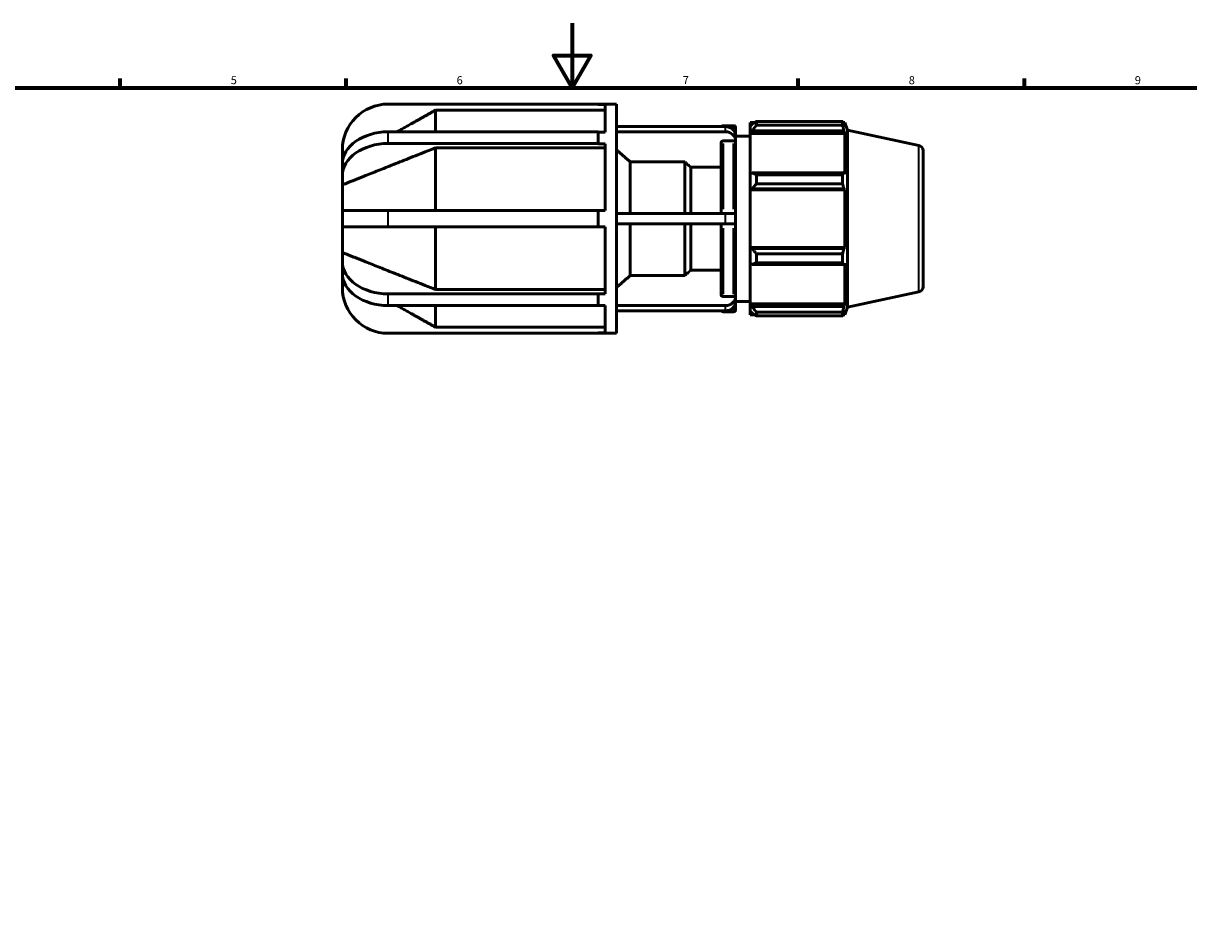
# Model space of a CAD drawing. Units: millimetres. Extents: x -11 to 931, y 0 to 594.
# Drawn here: x 250 to 612, y 314 to 594 of the extents above; entities that cross this region are included whole.
import ezdxf

# ---------------------------------------------------------------- set-up
doc = ezdxf.new("R2010")
doc.units = ezdxf.units.MM
for name, color, linetype, lineweight in [('Border (ISO)', 7, 'Continuous', 70), ('Visible (ISO)', 7, 'Continuous', 50), ('Visible Narrow (ISO)', 7, 'Continuous', 35)]:
    doc.layers.add(name, color=color, linetype=linetype, lineweight=lineweight)
doc.styles.add('Note Text (ISO)', font='tahoma.ttf')

# ---------------------------------------------------------------- blocks, each defined once
blk = doc.blocks.new('Borders Default Border')
at = {"layer": 'Border (ISO)'}
for p, q in [((280.33, 574), (280.33, 576.9)), ((350.42, 574), (350.42, 576.9)), ((490.58, 574), (490.58, 576.9)), ((560.67, 574), (560.67, 576.9))]:
    blk.add_line(p, q, dxfattribs=at)
at = {"layer": 'Border (ISO)', "flags": 128}
for points in [[(420.5, 594), (420.5, 574), (414.73, 584), (426.27, 584), (420.5, 574)], [(20, 20), (20, 574), (821, 574), (821, 20), (20, 20)]]:
    blk.add_lwpolyline(points, dxfattribs=at)
at = {"layer": 'Border (ISO)', "color": 232, "true_color": 0xca0064, "char_height": 2.5, "attachment_point": 7, "style": 'Note Text (ISO)'}
for s, insert in [('5', (314.64, 574.35)), ('6', (384.66, 574.35)), ('7', (454.77, 574.4)), ('8', (524.81, 574.34)), ('9', (594.88, 574.35))]:
    blk.add_mtext(s, dxfattribs=dict(at, insert=insert))

msp = doc.modelspace()

# ---------------------------------------------------------------- linework, layer by layer
at = {"layer": 'Visible (ISO)'}
for p, q in [((428.567, 568.982), (363.447, 568.982)), ((428.567, 568.982), (434.247, 568.982)), ((428.567, 568.89), (428.567, 568.982)), ((430.697, 568.89), (428.567, 568.89)), ((430.697, 560.329), (430.697, 568.89)), ((434.247, 497.982), (434.247, 568.982)), ((378.147, 560.395), (378.147, 567.11)), ((430.697, 567.11), (378.147, 567.11)), ((477.567, 563.592), (477.567, 562.435)), ((477.567, 563.592), (504.298, 563.592)), ((504.298, 562.435), (504.298, 563.592)), ((363.447, 560.395), (428.567, 560.395)), ((428.567, 558.585), (428.567, 560.395)), ((428.567, 560.329), (430.697, 560.329)), ((434.247, 561.995), (467.947, 561.995)), ((467.947, 560.395), (434.247, 560.395)), ((467.287, 562.282), (470.507, 562.282)), ((471.147, 561.642), (471.147, 559.224)), ((475.647, 563.242), (475.647, 562.17)), ((475.647, 563.242), (477.01, 563.242)), ((476.287, 562.781), (475.647, 562.17)), ((475.647, 560.164), (475.647, 562.17)), ((475.647, 560.164), (476.287, 560.731)), ((475.647, 559.88), (475.647, 560.164)), ((476.287, 560.731), (504.713, 560.731)), ((504.298, 562.435), (477.567, 562.435)), ((504.479, 563.242), (505.025, 563.242)), ((505.025, 561.865), (504.713, 562.781)), ((504.713, 560.731), (505.025, 559.88)), ((505.025, 561.865), (505.025, 563.242)), ((505.797, 560.867), (505.025, 563.242)), ((505.797, 506.098), (505.797, 560.867)), ((527.98, 556.152), (505.797, 560.867)), ((428.567, 556.774), (363.447, 556.774)), ((428.567, 556.774), (428.567, 558.585)), ((428.567, 556.709), (428.567, 556.774)), ((430.697, 556.709), (428.567, 556.709)), ((430.697, 536.042), (430.697, 556.709)), ((466.647, 535.082), (466.647, 557.03)), ((470.507, 557.585), (467.287, 557.585)), ((471.147, 557.624), (471.147, 559.224)), ((471.147, 559.082), (475.647, 559.082)), ((471.147, 557.03), (471.147, 557.624)), ((471.147, 557.03), (471.147, 535.082)), ((475.647, 559.88), (475.647, 547.372)), ((475.647, 559.88), (505.025, 559.88)), ((505.025, 547.224), (505.025, 559.88)), ((349.247, 554.782), (349.247, 550.862)), ((378.147, 536.042), (378.147, 555.451)), ((430.697, 555.451), (378.147, 555.451)), ((529.247, 554.587), (529.247, 512.378)), ((349.247, 550.354), (349.247, 550.862)), ((349.247, 546.734), (349.247, 550.354)), ((455.368, 551.077), (438.497, 551.077)), ((438.497, 535.082), (438.497, 551.077)), ((455.368, 535.082), (455.368, 551.077)), ((466.647, 549.444), (457.247, 549.444)), ((457.247, 535.082), (457.247, 549.444)), ((349.247, 546.734), (349.247, 543.961)), ((476.287, 547.667), (475.647, 547.372)), ((475.647, 542.528), (475.647, 547.372)), ((504.713, 547.667), (476.287, 547.667)), ((477.567, 547.111), (477.567, 544.318)), ((477.567, 547.111), (504.298, 547.111)), ((504.298, 544.318), (504.298, 547.111)), ((505.025, 547.224), (504.713, 547.667)), ((349.247, 536.042), (349.247, 543.961)), ((475.647, 542.528), (476.287, 542.72)), ((475.647, 542.431), (475.647, 542.528)), ((475.647, 542.431), (475.647, 524.533)), ((475.647, 542.431), (505.025, 542.431)), ((476.287, 542.72), (504.713, 542.72)), ((504.298, 544.318), (477.567, 544.318)), ((504.713, 542.72), (505.025, 542.431)), ((505.025, 524.533), (505.025, 542.431)), ((363.447, 536.042), (349.247, 536.042)), ((349.247, 530.922), (349.247, 536.042)), ((363.447, 536.042), (428.567, 536.042)), ((428.567, 533.482), (428.567, 536.042)), ((428.567, 536.042), (430.697, 536.042)), ((434.247, 535.082), (467.947, 535.082)), ((467.947, 535.082), (471.147, 535.082)), ((471.147, 531.882), (471.147, 535.082)), ((428.567, 530.922), (428.567, 533.482)), ((467.947, 531.882), (434.247, 531.882)), ((438.497, 515.888), (438.497, 531.882)), ((455.368, 515.888), (455.368, 531.882)), ((457.247, 517.521), (457.247, 531.882)), ((466.647, 509.934), (466.647, 531.882)), ((471.147, 531.882), (467.947, 531.882)), ((471.147, 531.882), (471.147, 509.934)), ((349.247, 523.003), (349.247, 530.922)), ((349.247, 530.922), (363.447, 530.922)), ((428.567, 530.922), (363.447, 530.922)), ((378.147, 511.514), (378.147, 530.922)), ((430.697, 530.922), (428.567, 530.922)), ((430.697, 510.256), (430.697, 530.922)), ((475.647, 524.437), (475.647, 524.533)), ((475.647, 524.533), (505.025, 524.533)), ((475.647, 519.593), (475.647, 524.437)), ((476.287, 524.245), (475.647, 524.437)), ((504.713, 524.245), (476.287, 524.245)), ((505.025, 524.533), (504.713, 524.245)), ((349.247, 523.003), (349.247, 520.231)), ((349.247, 516.611), (349.247, 520.231)), ((477.567, 522.647), (477.567, 519.853)), ((477.567, 522.647), (504.298, 522.647)), ((504.298, 519.853), (504.298, 522.647)), ((349.247, 516.103), (349.247, 516.611)), ((457.247, 517.521), (466.647, 517.521)), ((475.647, 519.593), (476.287, 519.297)), ((475.647, 519.593), (475.647, 507.085)), ((476.287, 519.297), (504.713, 519.297)), ((504.298, 519.853), (477.567, 519.853)), ((504.713, 519.297), (505.025, 519.741)), ((505.025, 507.085), (505.025, 519.741)), ((349.247, 516.103), (349.247, 512.182)), ((438.497, 515.888), (455.368, 515.888)), ((363.447, 510.19), (428.567, 510.19)), ((378.147, 511.514), (430.697, 511.514)), ((428.567, 510.19), (428.567, 510.256)), ((428.567, 510.256), (430.697, 510.256)), ((428.567, 508.38), (428.567, 510.19)), ((467.287, 509.379), (470.507, 509.379)), ((471.147, 509.341), (471.147, 509.934)), ((527.98, 510.813), (505.797, 506.098)), ((428.567, 506.57), (363.447, 506.57)), ((378.147, 499.855), (378.147, 506.57)), ((428.567, 506.57), (428.567, 508.38)), ((430.697, 506.635), (428.567, 506.635)), ((430.697, 498.075), (430.697, 506.635)), ((434.247, 506.57), (467.947, 506.57)), ((471.147, 507.741), (471.147, 509.341)), ((471.147, 507.882), (475.647, 507.882)), ((471.147, 507.741), (471.147, 505.322)), ((475.647, 506.801), (475.647, 507.085)), ((475.647, 507.085), (505.025, 507.085)), ((475.647, 504.795), (475.647, 506.801)), ((476.287, 506.233), (475.647, 506.801)), ((504.713, 506.233), (476.287, 506.233)), ((505.025, 507.085), (504.713, 506.233)), ((505.797, 506.098), (505.025, 503.722)), ((467.947, 504.97), (434.247, 504.97)), ((467.287, 504.682), (470.507, 504.682)), ((475.647, 504.795), (476.287, 504.184)), ((475.647, 504.795), (475.647, 503.722)), ((475.647, 503.722), (477.01, 503.722)), ((477.567, 504.53), (477.567, 503.373)), ((477.567, 504.53), (504.298, 504.53)), ((504.298, 503.373), (477.567, 503.373)), ((504.298, 503.373), (504.298, 504.53)), ((504.479, 503.722), (505.025, 503.722)), ((504.713, 504.184), (505.025, 505.1)), ((505.025, 503.722), (505.025, 505.1)), ((378.147, 499.855), (430.697, 499.855)), ((363.447, 497.982), (428.567, 497.982)), ((428.567, 497.982), (428.567, 498.075)), ((428.567, 498.075), (430.697, 498.075)), ((428.567, 497.982), (434.247, 497.982))]:
    msp.add_line(p, q, dxfattribs=at)
for centre, radius, start, end in [((363.447, 554.782), 14.2, 90, 180), ((467.287, 561.642), 0.64, 90, 146.5458), ((470.507, 561.642), 0.64, 0, 90), ((527.647, 554.587), 1.6, 0, 78), ((363.447, 512.182), 14.2, 180, 270), ((527.647, 512.378), 1.6, 282, 0), ((467.287, 505.322), 0.64, 213.4542, 270), ((470.507, 505.322), 0.64, 270, 0)]:
    msp.add_arc(centre, radius, start, end, dxfattribs=at)
for centre, major_axis, ratio, start_param, end_param in [((363.447, 550.354), (-14.2, 0), 0.7071068, 4.712389, 6.2831853), ((467.947, 559.224), (3.2, 0), 0.8660254, 0, 1.5707963), ((467.947, 557.624), (3.2, 0), 0.8660254, 0, 1.5707963), ((363.447, 546.734), (-14.2, 0), 0.7071068, 4.712389, 6.2831853), ((363.447, 520.231), (-14.2, 0), 0.7071068, 0, 1.5707963), ((363.447, 516.611), (-14.2, 0), 0.7071068, 0, 1.5707963), ((467.947, 509.341), (3.2, 0), 0.8660254, 4.712389, 6.2831853), ((467.947, 507.741), (3.2, 0), 0.8660254, 4.712389, 6.2831853)]:
    msp.add_ellipse(centre, major_axis=major_axis, ratio=ratio, start_param=start_param, end_param=end_param, dxfattribs=at)
for points, weights in [([(378.147, 567.11), (371.5, 563.383), (366.18, 560.395)], [1, 1.01829673329, 1.02426200202]), ([(477.567, 563.592), (476.902, 563.178), (476.287, 562.781)], [1.01580463534, 1.01124504979, 1.00588412982]), ([(504.298, 563.592), (504.514, 563.178), (504.713, 562.781)], [1, 1.00166991937, 1.00252357216]), ([(476.287, 560.731), (476.902, 561.566), (477.567, 562.435)], [1.00588412982, 1.01124504979, 1.01580463534]), ([(504.713, 560.731), (504.514, 561.566), (504.298, 562.435)], [1.00252357216, 1.00166991937, 1]), ([(378.147, 555.451), (359.094, 547.896), (349.247, 543.961)], [1, 1.05429532679, 1]), ([(438.497, 551.077), (436.566, 552.754), (434.247, 554.766)], [1, 1.00415987107, 1]), ([(349.266, 550.873), (349.257, 550.867), (349.247, 550.862)], [1.00009907635, 1.00004958346, 1]), ([(457.247, 549.444), (456.351, 550.222), (455.368, 551.077)], [1, 1.00107360308, 1]), ([(477.567, 547.111), (476.902, 547.395), (476.287, 547.667)], [1.01580463534, 1.01124504979, 1.00588412982]), ([(504.298, 547.111), (504.514, 547.395), (504.713, 547.667)], [1, 1.00166991937, 1.00252357216]), ([(476.287, 542.72), (476.902, 543.503), (477.567, 544.318)], [1.00588412982, 1.01124504979, 1.01580463534]), ([(504.713, 542.72), (504.514, 543.503), (504.298, 544.318)], [1.00252357216, 1.00166991937, 1]), ([(477.567, 522.647), (476.902, 523.462), (476.287, 524.245)], [1.01580463534, 1.01124504979, 1.00588412982]), ([(504.298, 522.647), (504.514, 523.462), (504.713, 524.245)], [1, 1.00166991937, 1.00252357216]), ([(349.247, 523.003), (359.094, 519.068), (378.147, 511.514)], [1, 1.05429532682, 1]), ([(455.368, 515.888), (456.351, 516.742), (457.247, 517.521)], [1, 1.00107360308, 1]), ([(476.287, 519.297), (476.902, 519.57), (477.567, 519.853)], [1.00588412982, 1.01124504979, 1.01580463534]), ([(504.713, 519.297), (504.514, 519.57), (504.298, 519.853)], [1.00252357216, 1.00166991937, 1]), ([(349.247, 516.103), (349.257, 516.097), (349.266, 516.092)], [1, 1.00004958346, 1.00009907635]), ([(434.247, 512.199), (436.566, 514.211), (438.497, 515.888)], [1, 1.00415987089, 1]), ([(366.18, 506.57), (371.5, 503.582), (378.147, 499.855)], [1.02426200202, 1.01829673329, 1]), ([(477.567, 504.53), (476.902, 505.399), (476.287, 506.233)], [1.01580463534, 1.01124504979, 1.00588412982]), ([(504.298, 504.53), (504.514, 505.399), (504.713, 506.233)], [1, 1.00166991937, 1.00252357216]), ([(476.287, 504.184), (476.902, 503.787), (477.567, 503.373)], [1.00588412982, 1.01124504979, 1.01580463534]), ([(504.713, 504.184), (504.514, 503.787), (504.298, 503.373)], [1.00252357216, 1.00166991937, 1])]:
    msp.add_rational_spline(points, weights, degree=2, dxfattribs=at)
for points, knots in [([(467.287, 557.585), (467.208, 557.585), (467.115, 557.569), (466.969, 557.517), (466.891, 557.471), (466.779, 557.374), (466.726, 557.306), (466.666, 557.179), (466.647, 557.099), (466.647, 557.03)], [0, 0, 0, 0, 0.023683543, 0.023683543, 0.047385804, 0.047385804, 0.071111264, 0.071111264, 0.094856848, 0.094856848, 0.094856848, 0.094856848]), ([(471.147, 557.03), (471.147, 557.099), (471.129, 557.179), (471.068, 557.306), (471.016, 557.374), (470.904, 557.471), (470.825, 557.517), (470.679, 557.569), (470.586, 557.585), (470.507, 557.585)], [-0.094856848, -0.094856848, -0.094856848, -0.094856848, -0.071111264, -0.071111264, -0.047385804, -0.047385804, -0.023683543, -0.023683543, 0, 0, 0, 0]), ([(466.647, 509.934), (466.647, 509.866), (466.666, 509.785), (466.726, 509.659), (466.779, 509.59), (466.891, 509.493), (466.969, 509.448), (467.115, 509.395), (467.208, 509.379), (467.287, 509.379)], [-0.094856848, -0.094856848, -0.094856848, -0.094856848, -0.071111264, -0.071111264, -0.047385804, -0.047385804, -0.023683543, -0.023683543, 0, 0, 0, 0]), ([(470.507, 509.379), (470.586, 509.379), (470.679, 509.395), (470.825, 509.448), (470.904, 509.493), (471.016, 509.59), (471.068, 509.659), (471.129, 509.785), (471.147, 509.866), (471.147, 509.934)], [0, 0, 0, 0, 0.023683543, 0.023683543, 0.047385804, 0.047385804, 0.071111264, 0.071111264, 0.094856848, 0.094856848, 0.094856848, 0.094856848])]:
    msp.add_open_spline(points, degree=3, knots=knots, dxfattribs=at)
at = {"layer": 'Visible Narrow (ISO)'}
for p, q in [((363.447, 556.955), (363.447, 560.214)), ((467.287, 562.282), (467.287, 562.023)), ((467.947, 561.915), (467.947, 560.475)), ((470.507, 561.022), (470.507, 562.279)), ((467.287, 556.821), (467.287, 536.426)), ((470.507, 536.426), (470.507, 556.821)), ((527.98, 511.092), (527.98, 555.873)), ((363.447, 531.178), (363.447, 535.786)), ((467.947, 534.922), (467.947, 532.042)), ((467.287, 530.539), (467.287, 510.143)), ((470.507, 510.143), (470.507, 530.539)), ((363.447, 506.751), (363.447, 510.009)), ((467.947, 506.49), (467.947, 505.05)), ((470.507, 504.686), (470.507, 505.943)), ((467.287, 504.942), (467.287, 504.683))]:
    msp.add_line(p, q, dxfattribs=at)

# ---------------------------------------------------------------- block references
msp.add_blockref('Borders Default Border', (0, 0))

doc.saveas('drawing.dxf')
